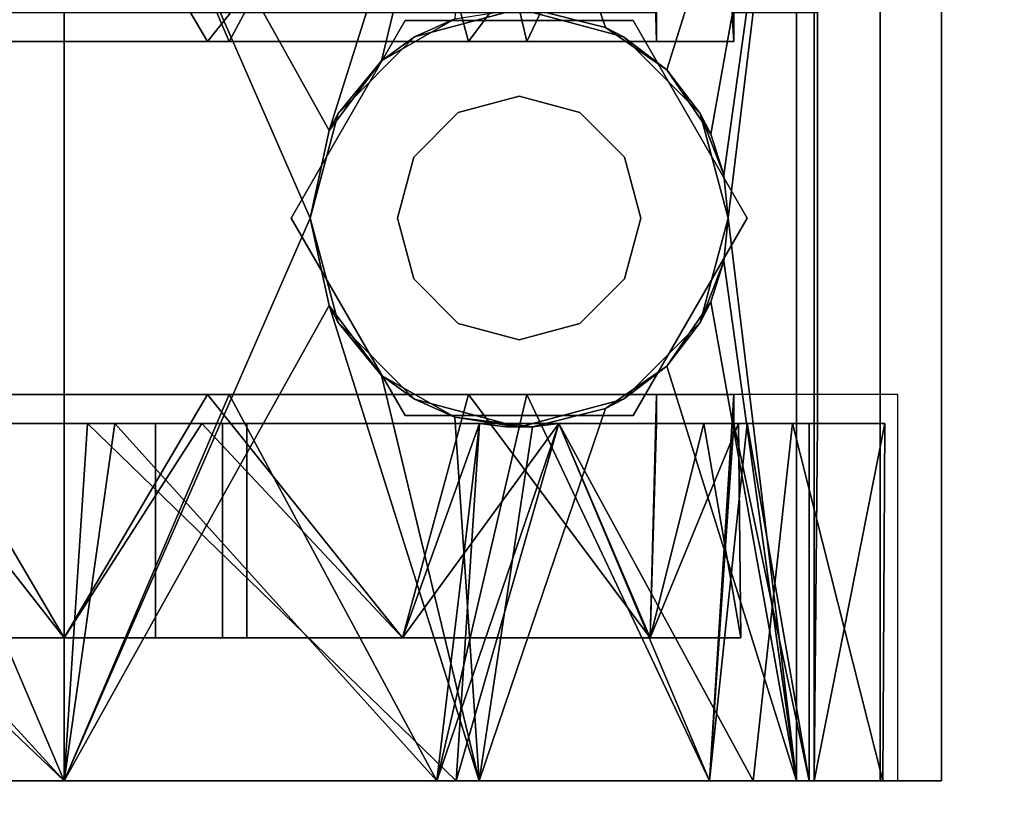
# Model space of a CAD drawing. Extents: x -246 to -14, y 298 to 520.
# Drawn here: x -46 to -45, y 439 to 440 of the extents above; entities that cross this region are included whole.
import ezdxf

# ---------------------------------------------------------------- set-up
doc = ezdxf.new("R2010")
doc.units = 0
doc.header["$LTSCALE"] = 96
doc.header["$MEASUREMENT"] = 0
for name, color, linetype in [('AFUFR-3-TPLM-TH', 7, 'Continuous'), ('AFUPD-3-BYLM-SV', 7, 'Continuous'), ('AFUPD-3-CTPL-FXBK', 7, 'Continuous'), ('AFUPD-3-TPLM-TH', 7, 'Continuous'), ('AFUPD-P', 7, 'Continuous'), ('MAIN_FURN', 7, 'Continuous')]:
    doc.layers.add(name, color=color, linetype=linetype)

# ---------------------------------------------------------------- blocks, each defined once
blk = doc.blocks.new('MO724224ROPECAHWFP')
at = {"layer": 'AFUFR-3-TPLM-TH', "color": 42, "linetype": 'Continuous'}
for points, invisible_edges in [([(0, 0, 29), (72, 0, 29), (41.5122, -24.0399, 29)], 14), ([(0, 0, 28), (41.5122, -24.0399, 28), (72, 0, 28)], 3), ([(41.5122, -24.0399, 29), (72, 0, 29), (42, -24, 29)], 3), ([(41.5122, -24.0399, 28), (42, -24, 28), (72, 0, 28)], 14), ([(42, -24, 29), (72, 0, 29), (72, -24, 29)], 1), ([(72, 0, 28), (42, -24, 28), (72, -24, 28)], 1)]:
    blk.add_3dface(points, dxfattribs=dict(at, invisible_edges=invisible_edges))
blk = doc.blocks.new('MO161927MPBBF')
at = {"layer": 'AFUPD-3-BYLM-SV', "color": 42, "linetype": 'Continuous'}
for points, invisible_edges in [([(16.25, 19.25, 2.4213), (1, 0.625, 2.4213), (16.25, 0.625, 2.4213)], 1), ([(1, 19.25, 2.4213), (1, 0.625, 2.4213), (16.25, 19.25, 2.4213)], 2), ([(16.25, 0.625, 26), (1, 19.25, 26), (16.25, 19.25, 26)], 1), ([(1, 0.625, 26), (1, 19.25, 26), (16.25, 0.625, 26)], 2)]:
    blk.add_3dface(points, dxfattribs=dict(at, invisible_edges=invisible_edges))
at = {"layer": 'AFUPD-3-CTPL-FXBK', "color": 47, "linetype": 'Continuous'}
for points, invisible_edges in [([(15.25, 18.1647, 0.5315), (13.7934, 18.2442, 1.0796), (13.7934, 18.1647, 0.5315)], 1), ([(15.25, 18.2442, 1.0796), (13.7934, 18.2442, 1.0796), (15.25, 18.1647, 0.5315)], 2), ([(13.7934, 18.0564, 1.6006), (13.7934, 18.2442, 1.0796), (15.25, 18.2442, 1.0796)], 12), ([(15.25, 18.0564, 1.6006), (13.7934, 18.0564, 1.6006), (15.25, 18.2442, 1.0796)], 2), ([(15.25, 18.2442, 1.0796), (15.25, 18.1647, 0.5315), (15.25, 18.1681, 1.0474)], 14), ([(15.25, 18, 1.5432), (15.25, 18.2442, 1.0796), (15.25, 18.1681, 1.0474)], 3), ([(15.25, 18.0564, 1.6006), (15.25, 18.2442, 1.0796), (15.25, 18, 1.5432)], 14), ([(14.7874, 18.1706, 1.0019), (14.7874, 17.9922, 1.3507), (14.7874, 18.0513, 1.4552)], 3), ([(14.7874, 18.0726, 0.9441), (14.7874, 17.9922, 1.3507), (14.7874, 18.1706, 1.0019)], 14), ([(14.7874, 18.0834, 0.5413), (14.7874, 18.0726, 0.9441), (14.7874, 18.1706, 1.0019)], 3), ([(15.25, 18.1681, 1.0474), (15.25, 18.1647, 0.5315), (15.25, 18.0791, 0.5315)], 1), ([(13.7934, 18.0791, 0.5315), (15.25, 18.1647, 0.5315), (13.7934, 18.1647, 0.5315)], 1), ([(15.25, 18.0791, 0.5315), (15.25, 18.1647, 0.5315), (13.7934, 18.0791, 0.5315)], 2), ([(13.7934, 18.0791, 0.5315), (14.256, 18.0834, 0.5413), (15.25, 18.0791, 0.5315)], 2), ([(14.256, 18.0834, 0.5413), (14.2934, 17.975, 0.5413), (14.7874, 18.0834, 0.5413)], 3), ([(14.256, 17.975, 0.5413), (14.2934, 17.975, 0.5413), (14.256, 18.0834, 0.5413)], 2), ([(14.256, 18.0834, 0.5413), (14.7874, 18.0834, 0.5413), (15.25, 18.0791, 0.5315)], 12), ([(14.7874, 18.0834, 0.5413), (14.2934, 17.975, 0.5413), (14.75, 17.975, 0.5413)], 15), ([(14.75, 17.975, 0.5413), (14.7874, 17.975, 0.5413), (14.7874, 18.0834, 0.5413)], 12), ([(14.7874, 17.975, 0.5413), (14.7874, 18.0726, 0.9441), (14.7874, 18.0834, 0.5413)], 2), ([(15.25, 17.9436, 0.4823), (15.25, 17.9436, 1.4468), (15.25, 18.0729, 0.9646)], 1), ([(14.2753, 17.8091, 1.8659), (13.7934, 18.0564, 1.6006), (14.3301, 17.8884, 1.7982)], 1), ([(13.7934, 17.6456, 1.972), (13.7934, 18.0564, 1.6006), (14.2753, 17.8091, 1.8659)], 2), ([(14.7133, 17.8884, 1.7982), (15.25, 18.0564, 1.6006), (14.7681, 17.8091, 1.8659)], 2), ([(15.25, 18.0564, 1.6006), (15.25, 17.6456, 1.972), (14.7681, 17.8091, 1.8659)], 12), ([(15.25, 17.6157, 1.8986), (15.25, 18.0564, 1.6006), (15.25, 18, 1.5432)], 3), ([(15.25, 17.6456, 1.972), (15.25, 18.0564, 1.6006), (15.25, 17.6157, 1.8986)], 14), ([(14.7874, 18.0513, 1.4552), (14.7874, 17.7486, 1.686), (14.7874, 17.7486, 1.8131)], 3), ([(14.7874, 17.9922, 1.3507), (14.7874, 17.7486, 1.686), (14.7874, 18.0513, 1.4552)], 14), ([(14.266, 17.8448, 2.4213), (14.5217, 17.9925, 2.2638), (14.5217, 17.9925, 2.4213)], 1), ([(14.266, 17.8448, 2.2638), (14.5217, 17.9925, 2.2638), (14.266, 17.8448, 2.4213)], 2), ([(14.5217, 17.9925, 2.2638), (14.266, 17.8448, 2.2638), (14.443, 17.8336, 2.2638)], 14), ([(14.266, 17.8448, 2.4213), (14.5217, 17.9925, 2.4213), (14.4617, 17.8011, 2.4213)], 14), ([(14.5217, 17.8547, 2.2638), (14.5217, 17.9925, 2.2638), (14.443, 17.8336, 2.2638)], 3), ([(14.4617, 17.8011, 2.4213), (14.5217, 17.9925, 2.4213), (14.5217, 17.8172, 2.4213)], 15), ([(14.5217, 17.9925, 2.4213), (14.7774, 17.8448, 2.2638), (14.7774, 17.8448, 2.4213)], 1), ([(14.5217, 17.9925, 2.2638), (14.7774, 17.8448, 2.2638), (14.5217, 17.9925, 2.4213)], 2), ([(14.6004, 17.8336, 2.2638), (14.5217, 17.9925, 2.2638), (14.5217, 17.8547, 2.2638)], 3), ([(14.7774, 17.8448, 2.2638), (14.5217, 17.9925, 2.2638), (14.6004, 17.8336, 2.2638)], 14), ([(14.5217, 17.9925, 2.4213), (14.7774, 17.8448, 2.4213), (14.5817, 17.8011, 2.4213)], 14), ([(14.5217, 17.8172, 2.4213), (14.5217, 17.9925, 2.4213), (14.5817, 17.8011, 2.4213)], 15), ([(14.7874, 17.9811, 0.8895), (14.7874, 17.8752, 0.5413), (14.7874, 17.7486, 0.748)], 14), ([(14.7874, 17.9362, 1.2506), (14.7874, 17.9811, 0.8895), (14.7874, 17.7486, 0.748)], 14), ([(15.065, 17.3445, 0.9646), (15.065, 17.9843, 0.9646), (15.065, 17.8669, 1.4025)], 13), ([(15.065, 17.8669, 0.5266), (15.065, 17.9843, 0.9646), (15.065, 17.3445, 0.9646)], 14), ([(14.2934, 17.7072, 0.2085), (14.2934, 17.8752, 0.5413), (14.2934, 17.975, 0.5413)], 1), ([(14.75, 17.975, 0.5413), (14.2934, 17.8752, 0.5413), (14.75, 17.8752, 0.5413)], 3), ([(14.2934, 17.975, 0.5413), (14.2934, 17.8752, 0.5413), (14.75, 17.975, 0.5413)], 14), ([(14.5217, 17.9678, 2.2047), (14.5217, 17.8547, 2.2047), (14.3864, 17.9316, 2.2047)], 3), ([(14.657, 17.9316, 2.2047), (14.5217, 17.8547, 2.2047), (14.5217, 17.9678, 2.2047)], 3), ([(14.75, 17.7072, 0.2085), (14.75, 17.975, 0.5413), (14.75, 17.8752, 0.5413)], 12), ([(15.25, 17.5906, 0.1292), (15.25, 17.9436, 1.4468), (15.25, 17.9436, 0.4823)], 3), ([(15.25, 17.5906, 1.7999), (15.25, 17.9436, 1.4468), (15.25, 17.5906, 0.1292)], 14), ([(14.3864, 17.9316, 2.2047), (14.443, 17.8336, 2.2047), (14.2873, 17.8325, 2.2047)], 3), ([(14.5217, 17.8547, 2.2047), (14.443, 17.8336, 2.2047), (14.3864, 17.9316, 2.2047)], 14), ([(14.6004, 17.8336, 2.2047), (14.5217, 17.8547, 2.2047), (14.657, 17.9316, 2.2047)], 14), ([(14.7561, 17.8325, 2.2047), (14.6004, 17.8336, 2.2047), (14.657, 17.9316, 2.2047)], 3), ([(14.7874, 17.7486, 0.748), (14.7874, 17.7486, 1.5624), (14.7874, 17.9362, 1.2506)], 12), ([(14.256, 16.3413, 0.5413), (14.2934, 16.3413, 0.5413), (14.2934, 17.8752, 0.5413)], 14), ([(14.256, 17.8752, 0.5413), (14.256, 16.3413, 0.5413), (14.2934, 17.8752, 0.5413)], 2), ([(14.2934, 17.6314, 0.2619), (14.2934, 17.8752, 0.5413), (14.2934, 17.7072, 0.2085)], 14), ([(14.2934, 16.3413, 0.5413), (14.75, 16.3413, 0.5413), (14.75, 17.8752, 0.5413)], 15), ([(14.2934, 17.8752, 0.5413), (14.2934, 16.3413, 0.5413), (14.75, 17.8752, 0.5413)], 15), ([(14.75, 17.8752, 0.5413), (14.75, 17.6314, 0.2619), (14.75, 17.7072, 0.2085)], 14), ([(14.7874, 17.8752, 0.5413), (14.75, 16.3413, 0.5413), (14.7874, 16.3413, 0.5413)], 1), ([(14.75, 17.8752, 0.5413), (14.75, 16.3413, 0.5413), (14.7874, 17.8752, 0.5413)], 3), ([(14.7874, 17.8752, 0.5413), (14.7874, 16.3413, 0.5413), (14.7874, 17.1083, 0.7283)], 14), ([(14.7874, 17.2264, 0.76), (14.7874, 17.8752, 0.5413), (14.7874, 17.1083, 0.7283)], 3), ([(14.7874, 17.6458, 0.748), (14.7874, 17.8752, 0.5413), (14.7874, 17.2264, 0.76)], 15), ([(14.7874, 17.7486, 0.748), (14.7874, 17.8752, 0.5413), (14.7874, 17.6458, 0.748)], 3), ([(15.065, 17.3129, 0.8464), (15.065, 17.8669, 0.5266), (15.065, 17.3445, 0.9646)], 3), ([(15.065, 17.5463, 0.2059), (15.065, 17.8669, 0.5266), (15.065, 17.3129, 0.8464)], 14), ([(15.065, 17.8669, 1.4025), (15.065, 17.5463, 1.7232), (15.065, 17.3129, 1.0827)], 14), ([(15.065, 17.3445, 0.9646), (15.065, 17.8669, 1.4025), (15.065, 17.3129, 1.0827)], 3), ([(14.443, 17.8336, 2.2638), (14.5217, 17.8547, 2.2047), (14.5217, 17.8547, 2.2638)], 1), ([(14.443, 17.8336, 2.2047), (14.5217, 17.8547, 2.2047), (14.443, 17.8336, 2.2638)], 2), ([(14.5217, 17.8547, 2.2638), (14.6004, 17.8336, 2.2047), (14.6004, 17.8336, 2.2638)], 1), ([(14.5217, 17.8547, 2.2047), (14.6004, 17.8336, 2.2047), (14.5217, 17.8547, 2.2638)], 2), ([(14.266, 17.5495, 2.4213), (14.266, 17.8448, 2.2638), (14.266, 17.8448, 2.4213)], 1), ([(14.266, 17.5495, 2.2638), (14.266, 17.8448, 2.2638), (14.266, 17.5495, 2.4213)], 2), ([(14.266, 17.8448, 2.2638), (14.266, 17.5495, 2.2638), (14.3642, 17.6972, 2.2638)], 14), ([(14.3853, 17.7759, 2.2638), (14.266, 17.8448, 2.2638), (14.3642, 17.6972, 2.2638)], 3), ([(14.443, 17.8336, 2.2638), (14.266, 17.8448, 2.2638), (14.3853, 17.7759, 2.2638)], 3), ([(14.4178, 17.7572, 2.4213), (14.266, 17.8448, 2.4213), (14.4617, 17.8011, 2.4213)], 15), ([(14.4017, 17.6972, 2.4213), (14.266, 17.8448, 2.4213), (14.4178, 17.7572, 2.4213)], 15), ([(14.266, 17.5495, 2.4213), (14.266, 17.8448, 2.4213), (14.4017, 17.6972, 2.4213)], 14), ([(14.5817, 17.8011, 2.4213), (14.7774, 17.8448, 2.4213), (14.6256, 17.7572, 2.4213)], 15), ([(14.6581, 17.7759, 2.2638), (14.7774, 17.8448, 2.2638), (14.6004, 17.8336, 2.2638)], 3), ([(14.6256, 17.7572, 2.4213), (14.7774, 17.8448, 2.4213), (14.6417, 17.6972, 2.4213)], 15), ([(14.7774, 17.8448, 2.4213), (14.7774, 17.5495, 2.4213), (14.6417, 17.6972, 2.4213)], 14), ([(14.6792, 17.6972, 2.2638), (14.7774, 17.8448, 2.2638), (14.6581, 17.7759, 2.2638)], 3), ([(14.7774, 17.5495, 2.2638), (14.7774, 17.8448, 2.2638), (14.6792, 17.6972, 2.2638)], 14), ([(14.7774, 17.8448, 2.4213), (14.7774, 17.5495, 2.2638), (14.7774, 17.5495, 2.4213)], 1), ([(14.7774, 17.8448, 2.2638), (14.7774, 17.5495, 2.2638), (14.7774, 17.8448, 2.4213)], 2), ([(14.2873, 17.8325, 2.2047), (14.251, 17.6972, 2.2047), (14.2753, 17.8091, 1.8659)], 2), ([(14.2873, 17.8325, 2.2047), (14.3853, 17.7759, 2.2047), (14.251, 17.6972, 2.2047)], 3), ([(14.443, 17.8336, 2.2047), (14.3853, 17.7759, 2.2047), (14.2873, 17.8325, 2.2047)], 14), ([(14.3853, 17.7759, 2.2638), (14.443, 17.8336, 2.2047), (14.443, 17.8336, 2.2638)], 1), ([(14.3853, 17.7759, 2.2047), (14.443, 17.8336, 2.2047), (14.3853, 17.7759, 2.2638)], 2), ([(14.6004, 17.8336, 2.2638), (14.6581, 17.7759, 2.2047), (14.6581, 17.7759, 2.2638)], 1), ([(14.6004, 17.8336, 2.2047), (14.6581, 17.7759, 2.2047), (14.6004, 17.8336, 2.2638)], 2), ([(14.6581, 17.7759, 2.2047), (14.6004, 17.8336, 2.2047), (14.7561, 17.8325, 2.2047)], 14), ([(14.7924, 17.6972, 2.2047), (14.6581, 17.7759, 2.2047), (14.7561, 17.8325, 2.2047)], 3), ([(14.7561, 17.8325, 2.2047), (14.7918, 17.7145, 1.9321), (14.7924, 17.6972, 2.2047)], 1), ([(14.7681, 17.8091, 1.8659), (14.7918, 17.7145, 1.9321), (14.7561, 17.8325, 2.2047)], 2), ([(14.5217, 17.8172, 2.4213), (14.5817, 17.8011, 2.4213), (14.4617, 17.8011, 2.4213)], 15), ([(14.2753, 17.8091, 1.8659), (14.251, 17.6972, 2.2047), (14.2516, 17.7145, 1.9321)], 1), ([(14.4617, 17.8011, 2.4213), (14.6256, 17.7572, 2.4213), (14.4178, 17.7572, 2.4213)], 15), ([(14.5817, 17.8011, 2.4213), (14.6256, 17.7572, 2.4213), (14.4617, 17.8011, 2.4213)], 15), ([(14.3853, 17.7759, 2.2047), (14.3642, 17.6972, 2.2047), (14.251, 17.6972, 2.2047)], 14), ([(14.3642, 17.6972, 2.2638), (14.3853, 17.7759, 2.2047), (14.3853, 17.7759, 2.2638)], 1), ([(14.3642, 17.6972, 2.2047), (14.3853, 17.7759, 2.2047), (14.3642, 17.6972, 2.2638)], 2), ([(14.6581, 17.7759, 2.2638), (14.6792, 17.6972, 2.2047), (14.6792, 17.6972, 2.2638)], 1), ([(14.6581, 17.7759, 2.2047), (14.6792, 17.6972, 2.2047), (14.6581, 17.7759, 2.2638)], 2), ([(14.7924, 17.6972, 2.2047), (14.6792, 17.6972, 2.2047), (14.6581, 17.7759, 2.2047)], 13), ([(14.4178, 17.7572, 2.4213), (14.6417, 17.6972, 2.4213), (14.4017, 17.6972, 2.4213)], 15), ([(14.6256, 17.7572, 2.4213), (14.6417, 17.6972, 2.4213), (14.4178, 17.7572, 2.4213)], 15), ([(14.7874, 17.6458, 1.7655), (14.7874, 17.7486, 1.8131), (14.7874, 17.7486, 1.686)], 3), ([(14.7874, 17.6458, 1.8816), (14.7874, 17.7486, 1.8131), (14.7874, 17.6458, 1.7655)], 14), ([(14.7874, 17.7486, 1.5624), (14.7918, 17.68, 0.748), (14.7874, 17.6458, 1.6562)], 1), ([(14.7918, 17.7144, 0.748), (14.7918, 17.68, 0.748), (14.7874, 17.7486, 1.5624)], 2), ([(14.7918, 17.68, 0.748), (14.7874, 17.7486, 0.748), (14.7874, 17.6458, 0.748)], 1), ([(14.7918, 17.7144, 0.748), (14.7874, 17.7486, 0.748), (14.7918, 17.68, 0.748)], 2), ([(14.251, 17.6972, 2.2047), (14.3853, 17.6184, 2.2047), (14.2873, 17.5618, 2.2047)], 3), ([(14.3642, 17.6972, 2.2047), (14.3853, 17.6184, 2.2047), (14.251, 17.6972, 2.2047)], 14), ([(14.3642, 17.6972, 2.2638), (14.266, 17.5495, 2.2638), (14.3853, 17.6184, 2.2638)], 3), ([(14.4178, 17.6372, 2.4213), (14.266, 17.5495, 2.4213), (14.4017, 17.6972, 2.4213)], 15), ([(14.2934, 17.2937, 0.1084), (14.2934, 17.6314, 0.2619), (14.2934, 17.7072, 0.2085)], 14), ([(14.2934, 17.3219, 0.0239), (14.2934, 17.2937, 0.1084), (14.2934, 17.7072, 0.2085)], 3), ([(14.3853, 17.6184, 2.2638), (14.3642, 17.6972, 2.2047), (14.3642, 17.6972, 2.2638)], 1), ([(14.3853, 17.6184, 2.2047), (14.3642, 17.6972, 2.2047), (14.3853, 17.6184, 2.2638)], 2), ([(14.4017, 17.6972, 2.4213), (14.6256, 17.6372, 2.4213), (14.4178, 17.6372, 2.4213)], 15), ([(14.6417, 17.6972, 2.4213), (14.6256, 17.6372, 2.4213), (14.4017, 17.6972, 2.4213)], 15), ([(14.6417, 17.6972, 2.4213), (14.7774, 17.5495, 2.4213), (14.6256, 17.6372, 2.4213)], 15), ([(14.6792, 17.6972, 2.2638), (14.6581, 17.6184, 2.2047), (14.6581, 17.6184, 2.2638)], 1), ([(14.6792, 17.6972, 2.2047), (14.6581, 17.6184, 2.2047), (14.6792, 17.6972, 2.2638)], 2), ([(14.6581, 17.6184, 2.2638), (14.7774, 17.5495, 2.2638), (14.6792, 17.6972, 2.2638)], 3), ([(14.6581, 17.6184, 2.2047), (14.6792, 17.6972, 2.2047), (14.7924, 17.6972, 2.2047)], 14), ([(14.7561, 17.5618, 2.2047), (14.6581, 17.6184, 2.2047), (14.7924, 17.6972, 2.2047)], 3), ([(14.75, 17.7072, 0.2085), (14.75, 17.2937, 0.1084), (14.75, 17.3219, 0.0239)], 3), ([(14.75, 17.6314, 0.2619), (14.75, 17.2937, 0.1084), (14.75, 17.7072, 0.2085)], 14), ([(14.7874, 17.6458, 1.8816), (14.7874, 17.1737, 1.9269), (14.7874, 17.1381, 2.0271)], 3), ([(14.7874, 17.6458, 1.7655), (14.7874, 17.1737, 1.9269), (14.7874, 17.6458, 1.8816)], 14), ([(14.7874, 17.6458, 1.6562), (14.7874, 17.1083, 1.2008), (14.7874, 17.2863, 1.8223)], 3), ([(14.7874, 17.2264, 1.1691), (14.7874, 17.1083, 1.2008), (14.7874, 17.6458, 1.6562)], 14), ([(14.7874, 17.3129, 1.0827), (14.7874, 17.2264, 1.1691), (14.7874, 17.6458, 1.6562)], 14), ([(14.7874, 17.3129, 0.8464), (14.7874, 17.6458, 0.748), (14.7874, 17.2264, 0.76)], 3), ([(14.7874, 17.3445, 0.9646), (14.7874, 17.6458, 0.748), (14.7874, 17.3129, 0.8464)], 3), ([(14.7874, 17.3129, 1.0827), (14.7874, 17.6458, 0.748), (14.7874, 17.3445, 0.9646)], 3), ([(14.7874, 17.6458, 1.6562), (14.7874, 17.6458, 0.748), (14.7874, 17.3129, 1.0827)], 14), ([(15.25, 17.1083, 2.0275), (15.25, 17.6456, 1.972), (15.25, 17.6157, 1.8986)], 3), ([(15.25, 17.1083, 2.1063), (15.25, 17.6456, 1.972), (15.25, 17.1083, 2.0275)], 14), ([(14.4617, 17.5933, 2.4213), (14.266, 17.5495, 2.4213), (14.4178, 17.6372, 2.4213)], 15), ([(14.5817, 17.5933, 2.4213), (14.4178, 17.6372, 2.4213), (14.6256, 17.6372, 2.4213)], 15), ([(14.4617, 17.5933, 2.4213), (14.4178, 17.6372, 2.4213), (14.5817, 17.5933, 2.4213)], 15), ([(14.6256, 17.6372, 2.4213), (14.7774, 17.5495, 2.4213), (14.5817, 17.5933, 2.4213)], 15), ([(14.3853, 17.6184, 2.2638), (14.266, 17.5495, 2.2638), (14.443, 17.5608, 2.2638)], 3), ([(14.3853, 17.6184, 2.2047), (14.443, 17.5608, 2.2047), (14.2873, 17.5618, 2.2047)], 14), ([(14.443, 17.5608, 2.2638), (14.3853, 17.6184, 2.2047), (14.3853, 17.6184, 2.2638)], 1), ([(14.443, 17.5608, 2.2047), (14.3853, 17.6184, 2.2047), (14.443, 17.5608, 2.2638)], 2), ([(14.6581, 17.6184, 2.2638), (14.6004, 17.5608, 2.2047), (14.6004, 17.5608, 2.2638)], 1), ([(14.6581, 17.6184, 2.2047), (14.6004, 17.5608, 2.2047), (14.6581, 17.6184, 2.2638)], 2), ([(14.6004, 17.5608, 2.2638), (14.7774, 17.5495, 2.2638), (14.6581, 17.6184, 2.2638)], 3), ([(14.6004, 17.5608, 2.2047), (14.6581, 17.6184, 2.2047), (14.7561, 17.5618, 2.2047)], 14), ([(14.5217, 17.4019, 2.4213), (14.266, 17.5495, 2.4213), (14.4617, 17.5933, 2.4213)], 14), ([(14.5217, 17.5772, 2.4213), (14.4617, 17.5933, 2.4213), (14.5817, 17.5933, 2.4213)], 15), ([(14.5217, 17.5772, 2.4213), (14.5217, 17.4019, 2.4213), (14.4617, 17.5933, 2.4213)], 15), ([(14.5817, 17.5933, 2.4213), (14.5217, 17.4019, 2.4213), (14.5217, 17.5772, 2.4213)], 15), ([(14.7774, 17.5495, 2.4213), (14.5217, 17.4019, 2.4213), (14.5817, 17.5933, 2.4213)], 14), ([(15.25, 17.1083, 0), (15.25, 17.5906, 1.7999), (15.25, 17.5906, 0.1292)], 3), ([(15.25, 17.1083, 1.9291), (15.25, 17.5906, 1.7999), (15.25, 17.1083, 0)], 14), ([(14.266, 17.5495, 2.2638), (14.5217, 17.4019, 2.2638), (14.443, 17.5608, 2.2638)], 14), ([(14.2873, 17.5618, 2.2047), (14.443, 17.5608, 2.2047), (14.3864, 17.4628, 2.2047)], 3), ([(14.443, 17.5608, 2.2047), (14.5217, 17.5397, 2.2047), (14.3864, 17.4628, 2.2047)], 14), ([(14.5217, 17.5397, 2.2638), (14.443, 17.5608, 2.2047), (14.443, 17.5608, 2.2638)], 1), ([(14.5217, 17.5397, 2.2047), (14.443, 17.5608, 2.2047), (14.5217, 17.5397, 2.2638)], 2), ([(14.443, 17.5608, 2.2638), (14.5217, 17.4019, 2.2638), (14.5217, 17.5397, 2.2638)], 3), ([(14.6004, 17.5608, 2.2638), (14.5217, 17.5397, 2.2047), (14.5217, 17.5397, 2.2638)], 1), ([(14.6004, 17.5608, 2.2047), (14.5217, 17.5397, 2.2047), (14.6004, 17.5608, 2.2638)], 2), ([(14.5217, 17.4019, 2.2638), (14.7774, 17.5495, 2.2638), (14.6004, 17.5608, 2.2638)], 14), ([(14.5217, 17.5397, 2.2638), (14.5217, 17.4019, 2.2638), (14.6004, 17.5608, 2.2638)], 3), ([(14.5217, 17.5397, 2.2047), (14.6004, 17.5608, 2.2047), (14.657, 17.4628, 2.2047)], 14), ([(14.657, 17.4628, 2.2047), (14.6004, 17.5608, 2.2047), (14.7561, 17.5618, 2.2047)], 3), ([(14.5217, 17.4019, 2.4213), (14.266, 17.5495, 2.2638), (14.266, 17.5495, 2.4213)], 1), ([(14.5217, 17.4019, 2.2638), (14.266, 17.5495, 2.2638), (14.5217, 17.4019, 2.4213)], 2), ([(14.7774, 17.5495, 2.4213), (14.5217, 17.4019, 2.2638), (14.5217, 17.4019, 2.4213)], 1), ([(14.7774, 17.5495, 2.2638), (14.5217, 17.4019, 2.2638), (14.7774, 17.5495, 2.4213)], 2), ([(15.065, 17.2264, 0.76), (15.065, 17.5463, 0.2059), (15.065, 17.3129, 0.8464)], 3), ([(15.065, 17.1083, 0.7283), (15.065, 17.5463, 0.2059), (15.065, 17.2264, 0.76)], 3), ([(15.065, 17.1083, 0.0886), (15.065, 17.5463, 0.2059), (15.065, 17.1083, 0.7283)], 14), ([(15.065, 17.5463, 1.7232), (15.065, 17.1083, 1.8405), (15.065, 17.2264, 1.1691)], 14), ([(15.065, 17.3129, 1.0827), (15.065, 17.5463, 1.7232), (15.065, 17.2264, 1.1691)], 3), ([(14.3864, 17.4628, 2.2047), (14.5217, 17.5397, 2.2047), (14.5217, 17.4265, 2.2047)], 3), ([(14.5217, 17.4265, 2.2047), (14.5217, 17.5397, 2.2047), (14.657, 17.4628, 2.2047)], 3), ([(15.065, 17.3445, 0.9646), (14.7874, 17.3129, 0.8464), (15.065, 17.3129, 0.8464)], 1), ([(14.7874, 17.3445, 0.9646), (14.7874, 17.3129, 0.8464), (15.065, 17.3445, 0.9646)], 2), ([(15.065, 17.3129, 1.0827), (14.7874, 17.3445, 0.9646), (15.065, 17.3445, 0.9646)], 1), ([(14.7874, 17.3129, 1.0827), (14.7874, 17.3445, 0.9646), (15.065, 17.3129, 1.0827)], 2), ([(14.2934, 16.9228, 0.1084), (14.2934, 17.2937, 0.1084), (14.2934, 17.3219, 0.0239)], 14), ([(14.2934, 16.8947, 0.0239), (14.2934, 16.9228, 0.1084), (14.2934, 17.3219, 0.0239)], 3), ([(14.75, 16.9228, 0.1084), (14.75, 17.3219, 0.0239), (14.75, 17.2937, 0.1084)], 3), ([(14.75, 16.8947, 0.0239), (14.75, 17.3219, 0.0239), (14.75, 16.9228, 0.1084)], 14), ([(15.065, 17.2264, 1.1691), (14.7874, 17.3129, 1.0827), (15.065, 17.3129, 1.0827)], 1), ([(14.7874, 17.2264, 1.1691), (14.7874, 17.3129, 1.0827), (15.065, 17.2264, 1.1691)], 2), ([(15.065, 17.3129, 0.8464), (14.7874, 17.2264, 0.76), (15.065, 17.2264, 0.76)], 1), ([(14.7874, 17.3129, 0.8464), (14.7874, 17.2264, 0.76), (15.065, 17.3129, 0.8464)], 2), ([(14.7874, 17.1083, 1.2008), (14.7874, 16.8905, 1.813), (14.7874, 17.2863, 1.8223)], 13), ([(15.065, 17.1083, 1.2008), (14.7874, 17.2264, 1.1691), (15.065, 17.2264, 1.1691)], 1), ([(14.7874, 17.1083, 1.2008), (14.7874, 17.2264, 1.1691), (15.065, 17.1083, 1.2008)], 2), ([(15.065, 17.2264, 0.76), (14.7874, 17.1083, 0.7283), (15.065, 17.1083, 0.7283)], 1), ([(14.7874, 17.2264, 0.76), (14.7874, 17.1083, 0.7283), (15.065, 17.2264, 0.76)], 2), ([(15.065, 17.2264, 1.1691), (15.065, 17.1083, 1.8405), (15.065, 17.1083, 1.2008)], 3), ([(14.7874, 17.1737, 1.9269), (14.7874, 16.6841, 1.8308), (14.7874, 17.1381, 2.0271)], 14), ([(14.7874, 17.1381, 2.0271), (14.7874, 16.6841, 1.8308), (14.7874, 16.6231, 1.9103)], 3), ([(15.25, 16.571, 1.972), (13.7934, 17.1083, 2.1063), (15.25, 17.1083, 2.1063)], 1), ([(13.7934, 16.571, 1.972), (13.7934, 17.1083, 2.1063), (15.25, 16.571, 1.972)], 2), ([(15.065, 16.9902, 1.1691), (14.7874, 17.1083, 1.2008), (15.065, 17.1083, 1.2008)], 1), ([(14.7874, 16.9902, 1.1691), (14.7874, 17.1083, 1.2008), (15.065, 16.9902, 1.1691)], 2), ([(15.065, 17.1083, 0.7283), (14.7874, 16.9902, 0.76), (15.065, 16.9902, 0.76)], 1), ([(14.7874, 17.1083, 0.7283), (14.7874, 16.9902, 0.76), (15.065, 17.1083, 0.7283)], 2), ([(14.7874, 16.5392, 1.6305), (14.7874, 16.8905, 1.813), (14.7874, 17.1083, 1.2008)], 14), ([(14.7874, 16.9902, 1.1691), (14.7874, 16.5392, 1.6305), (14.7874, 17.1083, 1.2008)], 3), ([(14.7874, 17.1083, 0.7283), (14.7874, 16.3413, 0.5413), (14.7874, 16.9902, 0.76)], 3), ([(15.065, 16.9902, 0.76), (15.065, 17.1083, 0.0886), (15.065, 17.1083, 0.7283)], 3), ([(15.065, 16.6703, 0.2059), (15.065, 17.1083, 0.0886), (15.065, 16.9902, 0.76)], 14), ([(15.065, 17.1083, 1.8405), (15.065, 16.6703, 1.7232), (15.065, 16.9902, 1.1691)], 14), ([(15.065, 17.1083, 1.2008), (15.065, 17.1083, 1.8405), (15.065, 16.9902, 1.1691)], 3), ([(15.25, 16.626, 0.1292), (15.25, 17.1083, 1.9291), (15.25, 17.1083, 0)], 3), ([(15.25, 16.626, 1.7999), (15.25, 17.1083, 1.9291), (15.25, 16.626, 0.1292)], 14), ([(15.25, 16.571, 1.972), (15.25, 17.1083, 2.1063), (15.25, 17.1083, 2.0275)], 14), ([(15.25, 16.6009, 1.8986), (15.25, 16.571, 1.972), (15.25, 17.1083, 2.0275)], 3)]:
    blk.add_3dface(points, dxfattribs=dict(at, invisible_edges=invisible_edges))
for points in [[(14.7874, 18.1706, 1.0019), (14.7874, 18.0513, 1.4552), (15.25, 18.1681, 1.0474)], [(15.25, 18.0791, 0.5315), (14.7874, 18.1706, 1.0019), (15.25, 18.1681, 1.0474)], [(14.7874, 18.0834, 0.5413), (14.7874, 18.1706, 1.0019), (15.25, 18.0791, 0.5315)], [(15.25, 18.1681, 1.0474), (14.7874, 18.0513, 1.4552), (15.25, 18, 1.5432)], [(15.25, 18.0729, 0.9646), (15.25, 17.9436, 1.4468), (14.7874, 17.9922, 1.3507)], [(14.7874, 18.0726, 0.9441), (15.25, 18.0729, 0.9646), (14.7874, 17.9922, 1.3507)], [(14.7874, 17.975, 0.5413), (15.25, 18.0729, 0.9646), (14.7874, 18.0726, 0.9441)], [(15.25, 17.9436, 0.4823), (15.25, 18.0729, 0.9646), (14.7874, 17.975, 0.5413)], [(13.7934, 18.0564, 1.6006), (15.25, 18.0564, 1.6006), (14.5217, 17.9678, 1.716)], [(14.4658, 17.962, 1.7227), (13.7934, 18.0564, 1.6006), (14.5217, 17.9678, 1.716)], [(14.4133, 17.9452, 1.7412), (13.7934, 18.0564, 1.6006), (14.4658, 17.962, 1.7227)], [(14.3301, 17.8884, 1.7982), (13.7934, 18.0564, 1.6006), (14.4133, 17.9452, 1.7412)], [(14.5217, 17.9678, 1.716), (15.25, 18.0564, 1.6006), (14.5776, 17.962, 1.7227)], [(14.5776, 17.962, 1.7227), (15.25, 18.0564, 1.6006), (14.6301, 17.9452, 1.7412)], [(14.6301, 17.9452, 1.7412), (15.25, 18.0564, 1.6006), (14.7133, 17.8884, 1.7982)], [(14.7874, 18.0513, 1.4552), (14.7874, 17.7486, 1.8131), (15.25, 18, 1.5432)], [(15.25, 18, 1.5432), (14.7874, 17.7486, 1.8131), (15.25, 17.6157, 1.8986)], [(14.7874, 17.9922, 1.3507), (15.25, 17.9436, 1.4468), (14.7874, 17.7486, 1.686)], [(15.065, 17.9843, 0.9646), (14.7874, 17.9362, 1.2506), (15.065, 17.8669, 1.4025)], [(14.7874, 17.9811, 0.8895), (14.7874, 17.9362, 1.2506), (15.065, 17.9843, 0.9646)], [(15.065, 17.8669, 0.5266), (14.7874, 17.9811, 0.8895), (15.065, 17.9843, 0.9646)], [(14.7874, 17.8752, 0.5413), (14.7874, 17.9811, 0.8895), (15.065, 17.8669, 0.5266)], [(14.256, 17.975, 0.5413), (13.7934, 17.9436, 0.4823), (14.2934, 17.975, 0.5413)], [(14.2934, 17.975, 0.5413), (13.7934, 17.9436, 0.4823), (14.2934, 17.7072, 0.2085)], [(14.5217, 17.9678, 2.2047), (14.3864, 17.9316, 2.2047), (14.4658, 17.962, 1.7227)], [(14.5217, 17.9678, 1.716), (14.5217, 17.9678, 2.2047), (14.4658, 17.962, 1.7227)], [(14.5776, 17.962, 1.7227), (14.5217, 17.9678, 2.2047), (14.5217, 17.9678, 1.716)], [(14.657, 17.9316, 2.2047), (14.5217, 17.9678, 2.2047), (14.5776, 17.962, 1.7227)], [(14.75, 17.975, 0.5413), (15.25, 17.9436, 0.4823), (14.7874, 17.975, 0.5413)], [(14.75, 17.7072, 0.2085), (15.25, 17.9436, 0.4823), (14.75, 17.975, 0.5413)], [(14.4658, 17.962, 1.7227), (14.3864, 17.9316, 2.2047), (14.4133, 17.9452, 1.7412)], [(14.6301, 17.9452, 1.7412), (14.657, 17.9316, 2.2047), (14.5776, 17.962, 1.7227)], [(13.7934, 17.9436, 0.4823), (13.7934, 17.5906, 0.1292), (14.2934, 17.7072, 0.2085)], [(14.4133, 17.9452, 1.7412), (14.3864, 17.9316, 2.2047), (14.3301, 17.8884, 1.7982)], [(14.7133, 17.8884, 1.7982), (14.657, 17.9316, 2.2047), (14.6301, 17.9452, 1.7412)], [(15.25, 17.5906, 0.1292), (15.25, 17.9436, 0.4823), (14.75, 17.7072, 0.2085)], [(15.25, 17.9436, 1.4468), (15.25, 17.5906, 1.7999), (14.7874, 17.7486, 1.686)], [(14.3864, 17.9316, 2.2047), (14.2873, 17.8325, 2.2047), (14.3301, 17.8884, 1.7982)], [(14.7561, 17.8325, 2.2047), (14.657, 17.9316, 2.2047), (14.7133, 17.8884, 1.7982)], [(14.7874, 17.9362, 1.2506), (14.7874, 17.7486, 1.5624), (15.065, 17.8669, 1.4025)], [(14.3301, 17.8884, 1.7982), (14.2873, 17.8325, 2.2047), (14.2753, 17.8091, 1.8659)], [(14.7133, 17.8884, 1.7982), (14.7681, 17.8091, 1.8659), (14.7561, 17.8325, 2.2047)], [(13.9784, 17.8669, 0.5266), (14.2934, 17.8752, 0.5413), (14.2934, 17.6314, 0.2619)], [(14.256, 17.8752, 0.5413), (14.2934, 17.8752, 0.5413), (13.9784, 17.8669, 0.5266)], [(14.75, 17.8752, 0.5413), (14.7874, 17.8752, 0.5413), (15.065, 17.8669, 0.5266)], [(15.065, 17.8669, 0.5266), (14.75, 17.6314, 0.2619), (14.75, 17.8752, 0.5413)], [(13.9784, 17.8669, 0.5266), (14.2934, 17.6314, 0.2619), (13.9784, 17.5463, 0.2059)], [(15.065, 17.5463, 0.2059), (14.75, 17.6314, 0.2619), (15.065, 17.8669, 0.5266)], [(15.065, 17.8669, 1.4025), (14.7874, 17.7486, 1.5624), (15.065, 17.5463, 1.7232)], [(14.2516, 17.7145, 1.9321), (13.7934, 17.6456, 1.972), (14.2753, 17.8091, 1.8659)], [(14.7681, 17.8091, 1.8659), (15.25, 17.6456, 1.972), (14.7918, 17.7145, 1.9321)], [(14.7874, 17.7486, 1.686), (15.25, 17.5906, 1.7999), (14.7874, 17.6458, 1.7655)], [(14.7874, 17.7486, 1.5624), (14.7874, 17.6458, 1.6562), (15.065, 17.5463, 1.7232)], [(14.7874, 17.7486, 0.748), (14.7918, 17.7144, 0.748), (14.7874, 17.7486, 1.5624)], [(14.7874, 17.7486, 1.8131), (14.7874, 17.6458, 1.8816), (15.25, 17.6157, 1.8986)], [(14.7918, 17.7145, 1.9321), (14.7793, 17.6141, 1.9882), (14.7924, 17.6972, 2.2047)], [(14.7918, 17.7145, 1.9321), (15.25, 17.6456, 1.972), (14.7793, 17.6141, 1.9882)], [(14.2934, 17.7072, 0.2085), (13.7934, 17.5906, 0.1292), (14.2934, 17.3219, 0.0239)], [(14.251, 17.6972, 2.2047), (14.2873, 17.5618, 2.2047), (14.2641, 17.6141, 1.9882)], [(14.75, 17.3219, 0.0239), (15.25, 17.5906, 0.1292), (14.75, 17.7072, 0.2085)], [(14.7924, 17.6972, 2.2047), (14.7793, 17.6141, 1.9882), (14.7561, 17.5618, 2.2047)], [(14.7918, 17.68, 0.748), (14.7874, 17.6458, 0.748), (14.7874, 17.6458, 1.6562)], [(14.3181, 17.5189, 2.0299), (13.7934, 17.6456, 1.972), (14.2641, 17.6141, 1.9882)], [(14.4084, 17.4514, 2.0535), (13.7934, 17.6456, 1.972), (14.3181, 17.5189, 2.0299)], [(13.7934, 17.1083, 2.1063), (13.7934, 17.6456, 1.972), (14.4084, 17.4514, 2.0535)], [(15.25, 17.6456, 1.972), (15.25, 17.1083, 2.1063), (14.635, 17.4514, 2.0535)], [(14.7253, 17.5189, 2.0299), (15.25, 17.6456, 1.972), (14.635, 17.4514, 2.0535)], [(14.7793, 17.6141, 1.9882), (15.25, 17.6456, 1.972), (14.7253, 17.5189, 2.0299)], [(14.7874, 17.6458, 1.7655), (15.25, 17.5906, 1.7999), (14.7874, 17.1737, 1.9269)], [(14.7874, 17.6458, 1.6562), (14.7874, 17.2863, 1.8223), (15.065, 17.5463, 1.7232)], [(15.25, 17.6157, 1.8986), (14.7874, 17.6458, 1.8816), (14.7874, 17.1381, 2.0271)], [(14.2934, 17.6314, 0.2619), (14.2934, 17.2937, 0.1084), (13.9784, 17.5463, 0.2059)], [(14.75, 17.2937, 0.1084), (14.75, 17.6314, 0.2619), (15.065, 17.5463, 0.2059)], [(14.2641, 17.6141, 1.9882), (14.2873, 17.5618, 2.2047), (14.3181, 17.5189, 2.0299)], [(14.7253, 17.5189, 2.0299), (14.7561, 17.5618, 2.2047), (14.7793, 17.6141, 1.9882)], [(15.25, 17.6157, 1.8986), (14.7874, 17.1381, 2.0271), (15.25, 17.1083, 2.0275)], [(13.7934, 17.5906, 0.1292), (13.7934, 17.1083, 0), (14.2934, 17.3219, 0.0239)], [(15.25, 17.1083, 0), (15.25, 17.5906, 0.1292), (14.75, 17.3219, 0.0239)], [(15.25, 17.5906, 1.7999), (15.25, 17.1083, 1.9291), (14.7874, 17.1737, 1.9269)], [(14.2873, 17.5618, 2.2047), (14.3864, 17.4628, 2.2047), (14.3181, 17.5189, 2.0299)], [(14.657, 17.4628, 2.2047), (14.7561, 17.5618, 2.2047), (14.7253, 17.5189, 2.0299)], [(13.9784, 17.5463, 0.2059), (14.2934, 17.2937, 0.1084), (13.9784, 17.1083, 0.0886)], [(15.065, 17.1083, 0.0886), (14.75, 17.2937, 0.1084), (15.065, 17.5463, 0.2059)], [(15.065, 17.5463, 1.7232), (14.7874, 17.2863, 1.8223), (15.065, 17.1083, 1.8405)], [(14.3181, 17.5189, 2.0299), (14.3864, 17.4628, 2.2047), (14.4084, 17.4514, 2.0535)], [(14.635, 17.4514, 2.0535), (14.657, 17.4628, 2.2047), (14.7253, 17.5189, 2.0299)], [(14.3864, 17.4628, 2.2047), (14.5217, 17.4265, 2.2047), (14.4084, 17.4514, 2.0535)], [(14.5217, 17.4265, 2.2047), (14.657, 17.4628, 2.2047), (14.635, 17.4514, 2.0535)], [(14.5217, 17.4265, 2.061), (13.7934, 17.1083, 2.1063), (14.4084, 17.4514, 2.0535)], [(14.4084, 17.4514, 2.0535), (14.5217, 17.4265, 2.2047), (14.5217, 17.4265, 2.061)], [(14.5217, 17.4265, 2.061), (14.5217, 17.4265, 2.2047), (14.635, 17.4514, 2.0535)], [(14.635, 17.4514, 2.0535), (15.25, 17.1083, 2.1063), (14.5217, 17.4265, 2.061)], [(15.25, 17.1083, 2.1063), (13.7934, 17.1083, 2.1063), (14.5217, 17.4265, 2.061)], [(14.2934, 17.3219, 0.0239), (13.7934, 17.1083, 0), (14.2934, 16.8947, 0.0239)], [(14.75, 16.8947, 0.0239), (15.25, 17.1083, 0), (14.75, 17.3219, 0.0239)], [(14.2934, 17.2937, 0.1084), (14.2934, 16.9228, 0.1084), (13.9784, 17.1083, 0.0886)], [(14.75, 16.9228, 0.1084), (14.75, 17.2937, 0.1084), (15.065, 17.1083, 0.0886)], [(14.7874, 17.2863, 1.8223), (14.7874, 16.8905, 1.813), (15.065, 17.1083, 1.8405)], [(14.7874, 17.1737, 1.9269), (15.25, 17.1083, 1.9291), (14.7874, 16.6841, 1.8308)], [(14.7874, 17.1381, 2.0271), (14.7874, 16.6231, 1.9103), (15.25, 17.1083, 2.0275)], [(13.7934, 17.1083, 0), (13.7934, 16.626, 0.1292), (14.2934, 16.8947, 0.0239)], [(13.9784, 17.1083, 0.0886), (14.2934, 16.9228, 0.1084), (13.9784, 16.6703, 0.2059)], [(15.25, 16.626, 0.1292), (15.25, 17.1083, 0), (14.75, 16.8947, 0.0239)], [(15.065, 16.6703, 0.2059), (14.75, 16.9228, 0.1084), (15.065, 17.1083, 0.0886)], [(15.25, 17.1083, 1.9291), (15.25, 16.626, 1.7999), (14.7874, 16.6841, 1.8308)], [(15.065, 17.1083, 1.8405), (14.7874, 16.8905, 1.813), (15.065, 16.6703, 1.7232)], [(15.25, 17.1083, 2.0275), (14.7874, 16.6231, 1.9103), (15.25, 16.6009, 1.8986)]]:
    blk.add_3dface(points, dxfattribs=at)
at = {"layer": 'AFUPD-3-TPLM-TH', "color": 42, "linetype": 'Continuous'}
for points, invisible_edges in [([(16.25, 0, 26.625), (1, 19.25, 26.625), (16.25, 19.25, 26.625)], 1), ([(1, 0, 26.625), (1, 19.25, 26.625), (16.25, 0, 26.625)], 2), ([(16.25, 19.25, 26), (1, 0, 26), (16.25, 0, 26)], 1), ([(1, 19.25, 26), (1, 0, 26), (16.25, 19.25, 26)], 2)]:
    blk.add_3dface(points, dxfattribs=dict(at, invisible_edges=invisible_edges))
at = {"layer": 'AFUPD-P', "color": 2, "linetype": 'Continuous'}
for p, q in [((14.75, 18.1875), (14.75, 16.0625)), ((15.25, 18.1875), (14.75, 18.1875)), ((15.25, 16.0625), (15.25, 18.1875))]:
    blk.add_line(p, q, dxfattribs=at)

msp = doc.modelspace()

# ---------------------------------------------------------------- block references
at = {"layer": 'MAIN_FURN', "color": 65, "linetype": 'Continuous'}
for name, p, rotation in [('MO724224ROPECAHWFP', (-34.51404, 507.41908), -90), ('MO161927MPBBF', (-63.43653, 453.82609), 270)]:
    msp.add_blockref(name, p, dxfattribs=dict(at, rotation=rotation))

doc.saveas('drawing.dxf')
